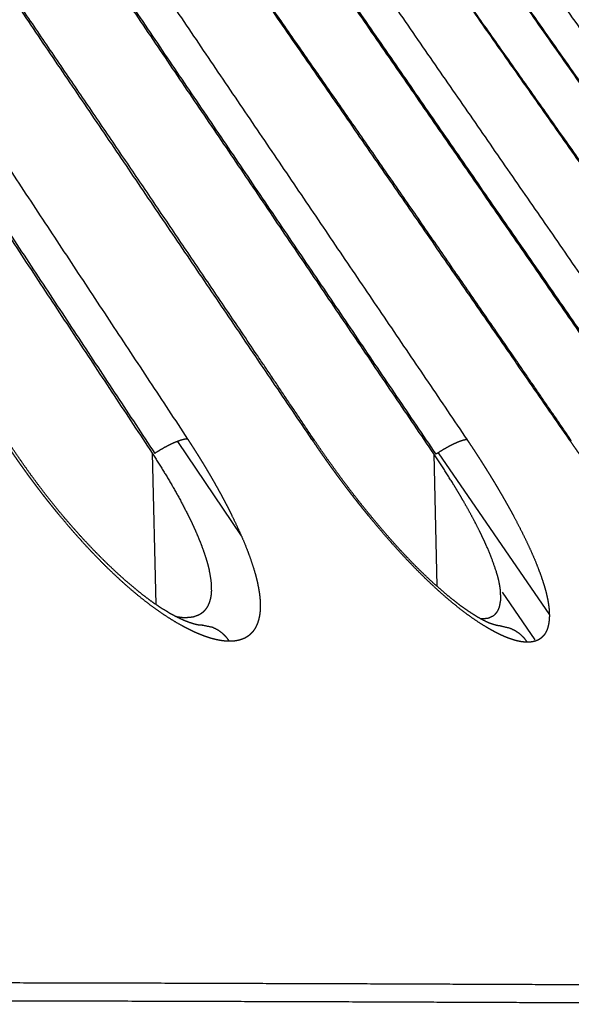
# Model space of a CAD drawing. Extents: x 18 to 825, y 20 to 582.
# Drawn here: x 140 to 142, y 236 to 240 of the extents above; entities that cross this region are included whole.
import ezdxf

# ---------------------------------------------------------------- set-up
doc = ezdxf.new("R2010")
doc.units = 0
doc.layers.add('1', color=7, linetype='CONTINUOUS')

msp = doc.modelspace()

# ---------------------------------------------------------------- linework, layer by layer
at = {"layer": '1', "color": 80, "linetype": 'CONTINUOUS'}
for p, q in [((140.3153, 238.6342), (140.5673, 238.2611)), ((141.5992, 238.0394), (141.7292, 237.8501)), ((141.5218, 237.9338), (141.5117, 237.9342))]:
    msp.add_line(p, q, dxfattribs=at)
at = {"layer": '1', "color": 51, "linetype": 'CONTINUOUS'}
for p, q in [((140.8471, 238.6425), (140.8572, 238.6392)), ((141.8661, 238.6408), (141.8729, 238.6385)), ((140.2154, 238.5879), (140.2299, 237.9905)), ((141.3296, 238.585), (141.3406, 238.0631)), ((141.3461, 238.5896), (141.7871, 237.9486))]:
    msp.add_line(p, q, dxfattribs=at)
for points, knots in [([(137.9361, 242.278), (139.1519, 240.466), (140.3553, 238.6441)], [0, 0, 0.499849, 1, 1]), ([(140.8471, 238.6425), (139.6107, 240.4652), (138.3614, 242.2781)], [0, 0, 0.500105, 1, 1]), ([(138.9752, 242.278), (140.2244, 240.4646), (141.4608, 238.6413)], [0, 0, 0.499898, 1, 1]), ([(141.8661, 238.6408), (140.6029, 240.4643), (139.3265, 242.2779)], [0, 0, 0.500064, 1, 1]), ([(139.8218, 242.278), (141.0976, 240.4646), (142.3604, 238.6414)], [0, 0, 0.499937, 1, 1]), ([(142.6772, 238.6425), (141.3938, 240.4651), (140.097, 242.2778)], [0, 0, 0.500038, 1, 1]), ([(140.4701, 242.2779), (141.7666, 240.4658), (143.0497, 238.6439)], [0, 0, 0.499964, 1, 1]), ([(143.2767, 238.6452), (141.9785, 240.4665), (140.6668, 242.2779)], [0, 0, 0.500017, 1, 1]), ([(140.9147, 242.2779), (142.2268, 240.4669), (143.5255, 238.6461)], [0, 0, 0.499983, 1, 1]), ([(143.6618, 238.6463), (142.3533, 240.4671), (141.0314, 242.2782)], [0, 0, 0.500004, 1, 1]), ([(141.1531, 242.278), (142.4761, 240.4667), (143.7856, 238.6456)], [0, 0, 0.499997, 1, 1]), ([(140.521, 237.8446), (140.5188, 237.8447), (140.5166, 237.8447), (140.5122, 237.8448), (140.5099, 237.845), (140.5077, 237.8451), (140.5054, 237.8453), (140.5031, 237.8455), (140.4985, 237.8459), (140.4962, 237.8462), (140.4938, 237.8465), (140.4915, 237.8468), (140.4891, 237.8471), (140.4867, 237.8475), (140.4843, 237.8479), (140.4819, 237.8483), (140.4795, 237.8487), (140.477, 237.8492), (140.4746, 237.8497), (140.4721, 237.8502), (140.4696, 237.8508), (140.4671, 237.8513), (140.4646, 237.8519), (140.4621, 237.8525), (140.4595, 237.8531), (140.457, 237.8538), (140.4544, 237.8545), (140.4518, 237.8552), (140.4492, 237.8559), (140.4466, 237.8567), (140.444, 237.8575), (140.4414, 237.8583), (140.4387, 237.8591), (140.436, 237.86), (140.4334, 237.8609), (140.4307, 237.8618), (140.428, 237.8627), (140.4252, 237.8637), (140.4225, 237.8647), (140.4197, 237.8657), (140.417, 237.8667), (140.4142, 237.8678), (140.4114, 237.8688), (140.4086, 237.87), (140.4058, 237.8711), (140.4029, 237.8722), (140.4001, 237.8734), (140.3972, 237.8746), (140.3943, 237.8759), (140.3914, 237.8771), (140.3885, 237.8784), (140.3827, 237.881), (140.3797, 237.8824), (140.3768, 237.8838), (140.3738, 237.8852), (140.3708, 237.8866), (140.3678, 237.888), (140.3648, 237.8895), (140.3587, 237.8925), (140.3526, 237.8957), (140.3495, 237.8973), (140.3464, 237.8989), (140.3432, 237.9006), (140.3401, 237.9022), (140.337, 237.9039), (140.3338, 237.9057), (140.3054, 237.9219), (140.2763, 237.94), (140.2471, 237.9594), (140.2173, 237.9807), (140.1874, 238.0033), (140.157, 238.0276), (140.1263, 238.0536), (140.0954, 238.081), (140.0647, 238.1093), (140.034, 238.1389), (140.0031, 238.17), (139.9722, 238.2021), (139.9409, 238.2359), (139.9099, 238.2706), (139.8783, 238.3071), (139.8471, 238.3442), (139.8397, 238.3532), (139.8323, 238.3622), (139.825, 238.3713), (139.8177, 238.3804), (139.8104, 238.3895), (139.8031, 238.3986), (139.7959, 238.4077), (139.7887, 238.4169), (139.7815, 238.4261), (139.7744, 238.4354), (139.7673, 238.4447), (139.7602, 238.454), (139.7532, 238.4633), (139.7462, 238.4726), (139.7392, 238.482), (139.7322, 238.4914), (139.7253, 238.5009), (139.7184, 238.5103), (139.7115, 238.5199), (139.7047, 238.5294), (139.6979, 238.5389), (139.6911, 238.5485), (139.6843, 238.5581), (139.6776, 238.5678), (139.6709, 238.5774), (139.6643, 238.5871), (139.6576, 238.5969), (139.651, 238.6066), (139.6444, 238.6164), (139.6379, 238.6262), (139.6314, 238.636), (139.6249, 238.6459)], [0, 0, 0.001778, 0.003564, 0.007173, 0.008995, 0.010827, 0.012677, 0.014536, 0.018303, 0.020202, 0.022112, 0.024042, 0.02599, 0.02795, 0.029922, 0.031904, 0.033906, 0.035919, 0.037955, 0.040003, 0.04207, 0.044141, 0.046236, 0.048348, 0.050475, 0.052615, 0.054775, 0.056944, 0.059137, 0.061339, 0.063571, 0.065807, 0.068069, 0.070339, 0.072628, 0.074938, 0.077261, 0.079611, 0.081969, 0.084346, 0.086744, 0.089157, 0.091591, 0.094037, 0.096506, 0.098996, 0.1015, 0.104018, 0.106565, 0.109119, 0.111695, 0.116904, 0.119539, 0.122195, 0.124866, 0.127551, 0.130259, 0.132989, 0.138495, 0.14409, 0.146911, 0.149754, 0.15262, 0.155501, 0.158398, 0.161325, 0.187852, 0.21569, 0.244118, 0.273796, 0.304253, 0.335836, 0.36844, 0.401975, 0.435853, 0.470446, 0.506042, 0.542196, 0.579556, 0.617297, 0.65648, 0.695842, 0.705291, 0.714737, 0.724179, 0.733638, 0.743101, 0.752554, 0.762012, 0.771474, 0.780951, 0.790421, 0.799903, 0.809387, 0.81887, 0.828364, 0.837857, 0.847348, 0.856856, 0.866358, 0.875878, 0.885382, 0.894913, 0.904429, 0.913977, 0.923506, 0.933057, 0.942584, 0.952149, 0.961708, 0.97129, 0.980845, 0.990422, 1, 1]), ([(141.6993, 237.841), (141.6975, 237.841), (141.6957, 237.8411), (141.6938, 237.8411), (141.69, 237.8413), (141.6881, 237.8415), (141.6862, 237.8416), (141.6842, 237.8418), (141.6823, 237.842), (141.6803, 237.8423), (141.6783, 237.8425), (141.6763, 237.8428), (141.6743, 237.8431), (141.6702, 237.8438), (141.6681, 237.8442), (141.666, 237.8447), (141.6639, 237.8451), (141.6618, 237.8456), (141.6597, 237.846), (141.6576, 237.8466), (141.6554, 237.8471), (141.6532, 237.8476), (141.6489, 237.8488), (141.6466, 237.8495), (141.6444, 237.8502), (141.6422, 237.8508), (141.6399, 237.8516), (141.6376, 237.8523), (141.6353, 237.853), (141.633, 237.8538), (141.6307, 237.8546), (141.6284, 237.8555), (141.626, 237.8563), (141.6237, 237.8572), (141.6213, 237.8581), (141.6189, 237.8591), (141.6165, 237.86), (141.6141, 237.861), (141.6116, 237.862), (141.6092, 237.863), (141.6067, 237.8641), (141.6042, 237.8652), (141.6017, 237.8663), (141.5992, 237.8674), (141.5967, 237.8686), (141.5941, 237.8698), (141.5916, 237.871), (141.589, 237.8722), (141.5864, 237.8734), (141.5838, 237.8747), (141.5812, 237.876), (141.5786, 237.8774), (141.5759, 237.8787), (141.5732, 237.8801), (141.5706, 237.8815), (141.5679, 237.8829), (141.5652, 237.8844), (141.5624, 237.8859), (141.5597, 237.8874), (141.557, 237.8889), (141.5542, 237.8904), (141.5514, 237.892), (141.5486, 237.8936), (141.5458, 237.8953), (141.543, 237.8969), (141.5373, 237.9003), (141.5344, 237.902), (141.5085, 237.9183), (141.4817, 237.9363), (141.4548, 237.9558), (141.4271, 237.977), (141.3991, 237.9997), (141.3706, 238.0241), (141.3415, 238.05), (141.3121, 238.0774), (141.2828, 238.1058), (141.2534, 238.1354), (141.2235, 238.1665), (141.1936, 238.1986), (141.1631, 238.2324), (141.1327, 238.2671), (141.1017, 238.3036), (141.0709, 238.3408), (141.0636, 238.3498), (141.0563, 238.3588), (141.049, 238.3678), (141.0417, 238.3769), (141.0345, 238.386), (141.0273, 238.3951), (141.0201, 238.4043), (141.0129, 238.4135), (141.0057, 238.4227), (140.9986, 238.4319), (140.9915, 238.4412), (140.9844, 238.4505), (140.9773, 238.4599), (140.9703, 238.4692), (140.9632, 238.4786), (140.9562, 238.488), (140.9493, 238.4975), (140.9423, 238.5069), (140.9354, 238.5164), (140.9284, 238.526), (140.9215, 238.5355), (140.9147, 238.5451), (140.9078, 238.5547), (140.901, 238.5644), (140.8942, 238.5741), (140.8874, 238.5837), (140.8806, 238.5935), (140.8739, 238.6032), (140.8671, 238.613), (140.8538, 238.6327), (140.8471, 238.6425)], [0, 0, 0.00154, 0.003089, 0.004656, 0.007826, 0.009431, 0.011055, 0.012689, 0.014335, 0.015998, 0.017683, 0.019379, 0.021085, 0.024553, 0.026314, 0.028087, 0.02988, 0.031689, 0.033515, 0.035357, 0.037212, 0.039088, 0.042891, 0.044827, 0.046767, 0.048738, 0.050718, 0.052716, 0.05474, 0.056778, 0.05883, 0.06091, 0.063006, 0.065114, 0.067252, 0.069397, 0.071572, 0.07376, 0.075971, 0.078204, 0.080452, 0.082715, 0.085008, 0.087315, 0.089638, 0.091991, 0.094352, 0.096736, 0.09915, 0.10158, 0.104025, 0.106501, 0.108985, 0.1115, 0.11403, 0.116584, 0.119154, 0.121748, 0.124357, 0.126991, 0.129647, 0.132329, 0.135025, 0.137747, 0.140492, 0.14603, 0.14884, 0.17441, 0.201458, 0.229266, 0.258463, 0.288614, 0.320033, 0.352609, 0.386269, 0.4204, 0.45536, 0.491452, 0.528202, 0.566301, 0.604869, 0.645005, 0.68542, 0.695124, 0.704835, 0.714563, 0.724288, 0.734034, 0.743765, 0.753525, 0.763275, 0.773047, 0.782816, 0.792603, 0.802392, 0.812199, 0.82199, 0.831823, 0.841635, 0.851469, 0.861302, 0.871158, 0.881013, 0.890891, 0.900748, 0.910633, 0.920532, 0.93044, 0.940342, 0.950273, 0.960183, 0.970137, 0.990038, 1, 1]), ([(142.6706, 237.8397), (142.6691, 237.8397), (142.6661, 237.8398), (142.663, 237.84), (142.6614, 237.8401), (142.6599, 237.8403), (142.6583, 237.8405), (142.6567, 237.8407), (142.655, 237.841), (142.6534, 237.8412), (142.6517, 237.8415), (142.6501, 237.8418), (142.6484, 237.8421), (142.6467, 237.8425), (142.645, 237.8429), (142.6432, 237.8433), (142.6415, 237.8437), (142.6397, 237.8442), (142.6379, 237.8447), (142.6361, 237.8452), (142.6343, 237.8457), (142.6325, 237.8462), (142.6306, 237.8468), (142.6269, 237.8481), (142.625, 237.8487), (142.6231, 237.8494), (142.6211, 237.8501), (142.6192, 237.8508), (142.6173, 237.8516), (142.6153, 237.8524), (142.6133, 237.8532), (142.6113, 237.854), (142.6093, 237.8549), (142.6072, 237.8558), (142.6052, 237.8566), (142.6031, 237.8576), (142.601, 237.8585), (142.5989, 237.8595), (142.5968, 237.8605), (142.5947, 237.8615), (142.5925, 237.8626), (142.5904, 237.8637), (142.5882, 237.8648), (142.586, 237.8659), (142.5838, 237.8671), (142.5816, 237.8682), (142.5793, 237.8694), (142.5771, 237.8707), (142.5748, 237.8719), (142.5725, 237.8732), (142.5702, 237.8745), (142.5679, 237.8758), (142.5655, 237.8772), (142.5632, 237.8785), (142.5608, 237.8799), (142.556, 237.8828), (142.5536, 237.8843), (142.5512, 237.8858), (142.5488, 237.8873), (142.5463, 237.8888), (142.5438, 237.8904), (142.5388, 237.8936), (142.5363, 237.8953), (142.5338, 237.897), (142.5312, 237.8987), (142.5286, 237.9004), (142.5054, 237.9166), (142.4811, 237.9347), (142.4565, 237.9541), (142.4311, 237.9753), (142.4052, 237.998), (142.3785, 238.0223), (142.3513, 238.0482), (142.3235, 238.0756), (142.2957, 238.104), (142.2676, 238.1336), (142.239, 238.1647), (142.2101, 238.1968), (142.1806, 238.2306), (142.1511, 238.2653), (142.1207, 238.3018), (142.0904, 238.339), (142.0832, 238.348), (142.076, 238.357), (142.0688, 238.3661), (142.0616, 238.3752), (142.0545, 238.3843), (142.0473, 238.3934), (142.0402, 238.4026), (142.0331, 238.4117), (142.0259, 238.421), (142.0188, 238.4302), (142.0117, 238.4395), (142.0047, 238.4488), (141.9976, 238.4581), (141.9906, 238.4675), (141.9765, 238.4863), (141.9695, 238.4957), (141.9626, 238.5052), (141.9556, 238.5147), (141.9486, 238.5242), (141.9417, 238.5338), (141.9278, 238.553), (141.9209, 238.5626), (141.914, 238.5723), (141.9071, 238.582), (141.9002, 238.5918), (141.8934, 238.6015), (141.8865, 238.6113), (141.8797, 238.6211), (141.8729, 238.631), (141.8661, 238.6408)], [0, 0, 0.00128, 0.003886, 0.00656, 0.007916, 0.009293, 0.010681, 0.012089, 0.013511, 0.014951, 0.016405, 0.01788, 0.019367, 0.020875, 0.022408, 0.023954, 0.025513, 0.027094, 0.028696, 0.030317, 0.031955, 0.033611, 0.035282, 0.038696, 0.04044, 0.04219, 0.043971, 0.045767, 0.047584, 0.049424, 0.05128, 0.053158, 0.05506, 0.056985, 0.058917, 0.06088, 0.062867, 0.064878, 0.066904, 0.068954, 0.071028, 0.073118, 0.075232, 0.07737, 0.079532, 0.081702, 0.083914, 0.086133, 0.088376, 0.090645, 0.092938, 0.095255, 0.097598, 0.099949, 0.102333, 0.107168, 0.10961, 0.112087, 0.114579, 0.117097, 0.119633, 0.124788, 0.1274, 0.130037, 0.132691, 0.13537, 0.159939, 0.186137, 0.213288, 0.241987, 0.271799, 0.303045, 0.33561, 0.369401, 0.403788, 0.439141, 0.475766, 0.513169, 0.552042, 0.591509, 0.632668, 0.674209, 0.684195, 0.694194, 0.704204, 0.714229, 0.724256, 0.734306, 0.744359, 0.754435, 0.764525, 0.774613, 0.784729, 0.794844, 0.804992, 0.815124, 0.835458, 0.845646, 0.855832, 0.866052, 0.876271, 0.886519, 0.907032, 0.917297, 0.927606, 0.937899, 0.948222, 0.958548, 0.968905, 0.97924, 0.989625, 1, 1]), ([(134.6822, 236.4906), (135.9369, 236.4938), (137.1152, 236.4959), (137.676, 236.4965), (138.7415, 236.4966), (139.7324, 236.4954), (140.1999, 236.4943), (141.0786, 236.4915), (141.8819, 236.4882), (142.2548, 236.4865), (142.4341, 236.4857), (142.5219, 236.4854), (142.5653, 236.4852), (142.9407, 236.4838), (143.2514, 236.4829), (143.5407, 236.4826), (143.8085, 236.4828), (144.0551, 236.4834), (144.2804, 236.4844), (144.4846, 236.4857), (144.6676, 236.4871), (144.8296, 236.4886), (145.0897, 236.4913), (145.1878, 236.4923), (145.2288, 236.4926), (145.2644, 236.4928), (145.2801, 236.4929), (145.2946, 236.4929), (145.3013, 236.4929), (145.3136, 236.4929), (145.3193, 236.4928), (145.3386, 236.4925), (145.3524, 236.4921), (145.3572, 236.4918), (145.3607, 236.4915), (145.3619, 236.4913), (145.3628, 236.4911), (145.3631, 236.4909), (145.3635, 236.4906)], [0, 0, 0.117461, 0.227773, 0.28028, 0.380034, 0.472803, 0.516567, 0.598837, 0.674036, 0.708953, 0.725735, 0.733955, 0.73802, 0.773168, 0.802258, 0.829335, 0.85441, 0.877493, 0.898592, 0.917709, 0.934845, 0.950004, 0.974358, 0.983541, 0.987379, 0.990712, 0.992189, 0.99354, 0.994167, 0.995326, 0.995857, 0.997663, 0.998955, 0.99941, 0.999736, 0.999852, 0.999937, 0.999968, 1, 1]), ([(145.3902, 236.4178), (145.379, 236.4193), (145.3459, 236.42), (145.3402, 236.4201), (145.3278, 236.4201), (145.3067, 236.4201), (145.2909, 236.42), (145.2553, 236.4199), (145.2143, 236.4195), (145.1161, 236.4186), (144.8558, 236.4159), (144.6938, 236.4144), (144.5107, 236.413), (144.3063, 236.4117), (144.0809, 236.4107), (143.8342, 236.4101), (143.5662, 236.4099), (143.2768, 236.4102), (142.9659, 236.4111), (142.5903, 236.4125), (142.5469, 236.4127), (142.459, 236.413), (142.2797, 236.4138), (141.9065, 236.4154), (141.1029, 236.4187), (140.2237, 236.4215), (139.2696, 236.4233), (138.2408, 236.4239), (137.1373, 236.4231), (135.9583, 236.421), (134.703, 236.4178)], [0, 0, 0.001053, 0.004152, 0.004683, 0.005843, 0.007821, 0.009298, 0.012633, 0.016471, 0.025655, 0.050012, 0.06517, 0.082308, 0.101426, 0.122524, 0.145606, 0.170681, 0.197757, 0.226845, 0.261993, 0.266057, 0.274277, 0.291057, 0.325974, 0.401171, 0.483439, 0.572713, 0.66897, 0.772228, 0.882539, 1, 1])]:
    msp.add_open_spline(points, degree=1, knots=knots, dxfattribs=at)
at = {"layer": '1', "color": 80, "linetype": 'CONTINUOUS'}
for points, knots in [([(142.6809, 238.6411), (142.448, 238.9745), (141.9788, 239.6424), (141.5076, 240.3089), (141.0345, 240.9744), (140.5594, 241.6386), (140.33, 241.9576), (140.1002, 242.2763)], [0, 0, 0.091221, 0.274319, 0.457405, 0.640573, 0.823726, 0.911864, 1, 1]), ([(143.2783, 238.6445), (143.0432, 238.9769), (142.5683, 239.645), (142.0912, 240.3115), (141.6122, 240.9771), (141.1313, 241.6413), (140.8998, 241.9593), (140.6679, 242.277)], [0, 0, 0.09103, 0.274267, 0.457502, 0.640829, 0.824147, 0.912076, 1, 1]), ([(143.6621, 238.646), (143.425, 238.9786), (142.9463, 239.6464), (142.4655, 240.3128), (141.9827, 240.9782), (141.498, 241.6423), (141.2649, 241.9601), (141.0312, 242.2776)], [0, 0, 0.091093, 0.274317, 0.457546, 0.640876, 0.824203, 0.912102, 1, 1]), ([(143.8305, 238.6439), (142.517, 240.4661), (141.1898, 242.2784)], [0, 0, 0.499999, 1, 1]), ([(140.857, 238.639), (140.6325, 238.9726), (140.1808, 239.6402), (139.7271, 240.3064), (139.2716, 240.9714), (138.8142, 241.6351), (138.5927, 241.955), (138.3708, 242.2744)], [0, 0, 0.091308, 0.27433, 0.457321, 0.640355, 0.823359, 0.911685, 1, 1]), ([(141.8726, 238.6385), (141.6429, 238.9727), (141.1815, 239.6405), (140.718, 240.3067), (140.2527, 240.972), (139.7855, 241.6358), (139.5592, 241.9558), (139.3324, 242.2755)], [0, 0, 0.091407, 0.274368, 0.457309, 0.640313, 0.823299, 0.911653, 1, 1]), ([(137.7968, 242.2209), (139.0123, 240.4093), (140.2154, 238.5879)], [0, 0, 0.499852, 1, 1]), ([(137.8063, 242.2209), (139.0221, 240.409), (140.2253, 238.5873)], [0, 0, 0.49985, 1, 1]), ([(141.3296, 238.585), (140.0935, 240.4079), (138.8446, 242.2209)], [0, 0, 0.500104, 1, 1]), ([(141.3379, 238.5844), (140.1017, 240.4076), (138.8526, 242.2209)], [0, 0, 0.500103, 1, 1]), ([(142.2384, 238.585), (140.976, 240.4078), (139.7004, 242.2208)], [0, 0, 0.500064, 1, 1]), ([(142.2451, 238.5845), (140.9825, 240.4076), (139.7068, 242.2208)], [0, 0, 0.500068, 1, 1]), ([(142.9375, 238.5876), (141.6548, 240.4091), (140.3587, 242.2207)], [0, 0, 0.500037, 1, 1]), ([(142.9426, 238.587), (141.6596, 240.4088), (140.3634, 242.2207)], [0, 0, 0.500038, 1, 1]), ([(143.4238, 238.5897), (142.1255, 240.4102), (140.8138, 242.2208)], [0, 0, 0.500017, 1, 1]), ([(143.4272, 238.5892), (142.1287, 240.4099), (140.8167, 242.2208)], [0, 0, 0.500015, 1, 1]), ([(140.4142, 237.9076), (140.4133, 237.9076), (140.4123, 237.9077), (140.4079, 237.9078), (140.4048, 237.9081), (140.4021, 237.9084), (140.3992, 237.9088), (140.3912, 237.9103), (140.3811, 237.9127), (140.3692, 237.9164), (140.3559, 237.9211), (140.3405, 237.9274), (140.3238, 237.935), (140.3052, 237.9444), (140.2856, 237.9551), (140.2647, 237.9675), (140.2429, 237.9813), (140.2206, 237.9965), (140.1975, 238.0133), (140.1743, 238.031), (140.1506, 238.05), (140.1253, 238.0712), (140.0997, 238.0936), (140.0727, 238.118), (140.0456, 238.1436), (140.0175, 238.1711), (139.9892, 238.1996), (139.9603, 238.2299), (139.9315, 238.2611), (139.9024, 238.2936), (139.8735, 238.3269), (139.8447, 238.3612), (139.8164, 238.3961), (139.7887, 238.4314), (139.7616, 238.4671), (139.7354, 238.5027), (139.7098, 238.5386), (139.6823, 238.5781), (139.6554, 238.6176), (139.6476, 238.6293), (139.6399, 238.641)], [0, 0, 0.000894, 0.00174, 0.00584, 0.008661, 0.011184, 0.013888, 0.021392, 0.030898, 0.042331, 0.055389, 0.070665, 0.087566, 0.106675, 0.127251, 0.149559, 0.173324, 0.198118, 0.224317, 0.251179, 0.279142, 0.309472, 0.340745, 0.374203, 0.408477, 0.4447, 0.481587, 0.520103, 0.559109, 0.599289, 0.639813, 0.680975, 0.722303, 0.763542, 0.804759, 0.845435, 0.885958, 0.930191, 0.974169, 0.9871, 1, 1]), ([(140.3553, 238.6441), (140.3451, 238.6433), (140.3324, 238.6404), (140.3177, 238.6356), (140.3011, 238.6289), (140.2832, 238.6205), (140.2642, 238.6106), (140.2448, 238.5994), (140.2253, 238.5873)], [0, 0, 0.071546, 0.161984, 0.270604, 0.395288, 0.533707, 0.682822, 0.839474, 1, 1]), ([(140.3553, 238.6441), (140.3586, 238.639), (140.3619, 238.6339), (140.3652, 238.6289), (140.3685, 238.6238), (140.3718, 238.6187), (140.375, 238.6137), (140.3782, 238.6086), (140.3815, 238.6036), (140.3846, 238.5986), (140.391, 238.5885), (140.3941, 238.5835), (140.3973, 238.5785), (140.4004, 238.5735), (140.4035, 238.5685), (140.4065, 238.5636), (140.4096, 238.5586), (140.4127, 238.5536), (140.4157, 238.5487), (140.4187, 238.5437), (140.4217, 238.5388), (140.4247, 238.5339), (140.4276, 238.5289), (140.4306, 238.524), (140.4335, 238.5191), (140.4364, 238.5142), (140.4393, 238.5093), (140.4422, 238.5044), (140.445, 238.4996), (140.4507, 238.4898), (140.4563, 238.4801), (140.4591, 238.4753), (140.4618, 238.4705), (140.4646, 238.4656), (140.47, 238.456), (140.4754, 238.4464), (140.478, 238.4416), (140.4806, 238.4368), (140.4833, 238.4321), (140.4859, 238.4273), (140.491, 238.4178), (140.4936, 238.4131), (140.4986, 238.4036), (140.5011, 238.3989), (140.5036, 238.3942), (140.5061, 238.3895), (140.5086, 238.3848), (140.5134, 238.3754), (140.5158, 238.3707), (140.5206, 238.3614), (140.5229, 238.3568), (140.5252, 238.3521), (140.5276, 238.3475), (140.5299, 238.3429), (140.5478, 238.3057), (140.5646, 238.2691), (140.5795, 238.2345), (140.593, 238.2006), (140.6048, 238.1685), (140.6151, 238.1374), (140.6238, 238.1078), (140.6309, 238.0794), (140.6355, 238.0573), (140.639, 238.0362), (140.6414, 238.0161), (140.6427, 237.9971), (140.6429, 237.979), (140.6419, 237.9621), (140.6398, 237.946), (140.6366, 237.9312), (140.6322, 237.9172), (140.6268, 237.9044), (140.625, 237.9009), (140.6232, 237.8975), (140.6213, 237.8943), (140.6193, 237.8911), (140.6172, 237.8881), (140.615, 237.8851), (140.6127, 237.8823), (140.6104, 237.8795), (140.608, 237.8769), (140.6055, 237.8743), (140.6029, 237.8719), (140.6002, 237.8695), (140.5975, 237.8673), (140.5947, 237.8652), (140.5918, 237.8632), (140.5888, 237.8613), (140.5857, 237.8595), (140.5826, 237.8577), (140.5793, 237.8561), (140.576, 237.8546), (140.5726, 237.8533), (140.5691, 237.852), (140.5656, 237.8508), (140.5619, 237.8497), (140.5582, 237.8487), (140.5544, 237.8478), (140.5505, 237.8471), (140.5465, 237.8464), (140.5425, 237.8459), (140.5384, 237.8454), (140.5341, 237.845), (140.5298, 237.8448), (140.5254, 237.8447), (140.521, 237.8446)], [0, 0, 0.006476, 0.012946, 0.019405, 0.025832, 0.032254, 0.038645, 0.045025, 0.051398, 0.057741, 0.070404, 0.076699, 0.082988, 0.089266, 0.095513, 0.101754, 0.107965, 0.114171, 0.120364, 0.126528, 0.132686, 0.138832, 0.144948, 0.151059, 0.157139, 0.163214, 0.169272, 0.17531, 0.181333, 0.193341, 0.205267, 0.211232, 0.217142, 0.22307, 0.234833, 0.246563, 0.252386, 0.258198, 0.264004, 0.269801, 0.281309, 0.287059, 0.298476, 0.304162, 0.309842, 0.315513, 0.321153, 0.33239, 0.337991, 0.349137, 0.354694, 0.360215, 0.365732, 0.371244, 0.415282, 0.458086, 0.498317, 0.537127, 0.573621, 0.608547, 0.641447, 0.672629, 0.696684, 0.719505, 0.741045, 0.761378, 0.780609, 0.798701, 0.815918, 0.83212, 0.84774, 0.862535, 0.866682, 0.870798, 0.874836, 0.878827, 0.882774, 0.886682, 0.890556, 0.8944, 0.89822, 0.902021, 0.905799, 0.909577, 0.913328, 0.917104, 0.920877, 0.924663, 0.928463, 0.932278, 0.93612, 0.940004, 0.943917, 0.947872, 0.95187, 0.955923, 0.960021, 0.964184, 0.968415, 0.972703, 0.977061, 0.981493, 0.986002, 0.990581, 0.995275, 1, 1]), ([(141.5968, 237.9047), (141.5948, 237.9048), (141.5928, 237.9049), (141.5802, 237.9067), (141.5674, 237.9101), (141.5582, 237.913), (141.5479, 237.9169), (141.5387, 237.9209), (141.5284, 237.9259), (141.5167, 237.9322), (141.5039, 237.9395), (141.4899, 237.948), (141.4751, 237.9575), (141.4557, 237.9708), (141.4353, 237.9854), (141.4135, 238.002), (141.391, 238.0199), (141.3673, 238.0397), (141.3431, 238.0608), (141.318, 238.0834), (141.2926, 238.1074), (141.2667, 238.1326), (141.2406, 238.1589), (141.2144, 238.1864), (141.1881, 238.2147), (141.1617, 238.244), (141.1354, 238.274), (141.1072, 238.307), (141.0791, 238.3407), (141.0504, 238.3761), (141.022, 238.412), (140.993, 238.4496), (140.9645, 238.4875), (140.9358, 238.5268), (140.9075, 238.5662), (140.8821, 238.6026), (140.8571, 238.6392)], [0, 0, 0.001945, 0.003863, 0.015853, 0.028378, 0.03742, 0.047809, 0.057302, 0.06816, 0.080646, 0.094546, 0.110065, 0.126658, 0.148852, 0.172542, 0.198374, 0.225581, 0.254688, 0.28504, 0.31693, 0.349922, 0.383998, 0.41901, 0.454845, 0.491387, 0.528567, 0.566225, 0.607276, 0.648669, 0.691729, 0.734969, 0.779727, 0.824483, 0.870479, 0.916281, 0.958236, 1, 1]), ([(141.4608, 238.6413), (141.452, 238.6405), (141.4407, 238.6376), (141.4272, 238.6328), (141.4116, 238.6261), (141.3945, 238.6177), (141.3763, 238.6078), (141.3572, 238.5966), (141.3379, 238.5844)], [0, 0, 0.064546, 0.149964, 0.255564, 0.379407, 0.51897, 0.671207, 0.832808, 1, 1]), ([(141.4608, 238.6413), (141.4642, 238.6362), (141.4676, 238.6311), (141.4744, 238.621), (141.4778, 238.6159), (141.4845, 238.6058), (141.4911, 238.5957), (141.4976, 238.5857), (141.5009, 238.5806), (141.5041, 238.5756), (141.5074, 238.5707), (141.5106, 238.5657), (141.5138, 238.5607), (141.517, 238.5557), (141.5201, 238.5508), (141.5233, 238.5458), (141.5264, 238.5408), (141.5295, 238.5359), (141.5326, 238.531), (141.5357, 238.526), (141.5419, 238.5162), (141.5449, 238.5113), (141.551, 238.5015), (141.554, 238.4966), (141.557, 238.4918), (141.5599, 238.4869), (141.5629, 238.482), (141.5658, 238.4772), (141.5688, 238.4723), (141.5717, 238.4675), (141.5775, 238.4578), (141.5832, 238.4482), (141.5888, 238.4386), (141.5944, 238.4291), (141.5972, 238.4243), (141.6, 238.4195), (141.6027, 238.4148), (141.6082, 238.4053), (141.6135, 238.3959), (141.6189, 238.3864), (141.6241, 238.377), (141.6267, 238.3723), (141.6293, 238.3677), (141.6319, 238.363), (141.6345, 238.3583), (141.637, 238.3537), (141.6421, 238.3444), (141.6446, 238.3398), (141.6643, 238.3025), (141.6829, 238.2659), (141.6997, 238.2312), (141.7153, 238.1973), (141.7292, 238.1652), (141.7417, 238.134), (141.7527, 238.1044), (141.7622, 238.076), (141.7688, 238.054), (141.7744, 238.0329), (141.7789, 238.0129), (141.7823, 237.9939), (141.7847, 237.9759), (141.7859, 237.959), (141.7862, 237.9429), (141.7853, 237.9281), (141.7834, 237.9141), (141.7805, 237.9012), (141.7794, 237.8977), (141.7783, 237.8943), (141.7771, 237.891), (141.7758, 237.8879), (141.7744, 237.8848), (141.773, 237.8818), (141.7714, 237.8789), (141.7698, 237.8762), (141.7681, 237.8735), (141.7664, 237.8709), (141.7645, 237.8685), (141.7626, 237.8661), (141.7605, 237.8639), (141.7584, 237.8617), (141.7563, 237.8597), (141.754, 237.8578), (141.7517, 237.856), (141.7492, 237.8542), (141.7467, 237.8526), (141.7441, 237.8511), (141.7415, 237.8497), (141.7387, 237.8484), (141.7359, 237.8472), (141.733, 237.8461), (141.73, 237.8451), (141.7269, 237.8443), (141.7237, 237.8435), (141.7205, 237.8428), (141.7172, 237.8423), (141.7138, 237.8418), (141.7103, 237.8414), (141.7067, 237.8412), (141.7031, 237.8411), (141.6993, 237.841)], [0, 0, 0.006587, 0.013168, 0.02628, 0.032811, 0.045831, 0.058783, 0.071674, 0.078113, 0.084516, 0.090899, 0.097284, 0.10365, 0.109985, 0.116308, 0.122625, 0.128937, 0.135217, 0.141486, 0.147736, 0.160201, 0.166402, 0.178758, 0.18493, 0.191059, 0.197201, 0.203312, 0.209418, 0.215493, 0.221562, 0.233654, 0.245673, 0.257644, 0.269557, 0.275495, 0.281403, 0.287306, 0.299064, 0.310751, 0.32239, 0.333972, 0.339746, 0.345489, 0.351226, 0.356934, 0.362655, 0.374014, 0.37967, 0.424987, 0.469066, 0.51054, 0.550586, 0.588249, 0.624318, 0.658298, 0.690488, 0.715166, 0.738577, 0.76064, 0.781363, 0.800902, 0.81915, 0.836392, 0.85239, 0.867593, 0.881751, 0.885669, 0.88953, 0.89329, 0.896982, 0.900607, 0.904164, 0.907668, 0.911112, 0.914508, 0.917842, 0.92115, 0.924433, 0.927673, 0.930901, 0.9341, 0.937292, 0.940496, 0.943692, 0.9469, 0.950116, 0.953365, 0.956635, 0.95994, 0.963279, 0.966672, 0.970107, 0.973604, 0.977157, 0.980784, 0.984471, 0.988236, 0.992077, 0.996012, 1, 1]), ([(140.2154, 238.5879), (140.2553, 238.5252), (140.2924, 238.4634), (140.3266, 238.4024), (140.3578, 238.3422), (140.3651, 238.3274), (140.3721, 238.3127), (140.3789, 238.2982), (140.3854, 238.2838), (140.3975, 238.2557), (140.4085, 238.2282), (140.4183, 238.2015), (140.427, 238.1756), (140.4308, 238.163), (140.4343, 238.1506), (140.4375, 238.1385), (140.4403, 238.1267), (140.4477, 238.0831), (140.4493, 238.0449), (140.4488, 238.0361), (140.448, 238.0278), (140.4468, 238.0197), (140.4452, 238.012), (140.4411, 237.9978), (140.4356, 237.9851), (140.4289, 237.9739), (140.4209, 237.9642), (140.4164, 237.9599), (140.4116, 237.956), (140.4065, 237.9524), (140.4012, 237.9492), (140.3769, 237.9402), (140.3482, 237.9373)], [0, 0, 0.097117, 0.191388, 0.282862, 0.371419, 0.393028, 0.41432, 0.435266, 0.455844, 0.495923, 0.534587, 0.571774, 0.607464, 0.624754, 0.641602, 0.657939, 0.673742, 0.731563, 0.781599, 0.793048, 0.804076, 0.814761, 0.825019, 0.844328, 0.862359, 0.879421, 0.895882, 0.903995, 0.912105, 0.920243, 0.928435, 0.962296, 1, 1]), ([(141.5218, 237.9338), (141.5455, 237.9367), (141.5646, 237.9456), (141.5725, 237.9523), (141.5793, 237.9604), (141.5822, 237.9651), (141.5849, 237.9702), (141.5872, 237.9756), (141.5892, 237.9814), (141.5939, 238.0081), (141.5934, 238.0405), (141.5924, 238.0496), (141.5911, 238.059), (141.5894, 238.0688), (141.5873, 238.079), (141.5822, 238.1003), (141.5757, 238.1229), (141.5587, 238.1712), (141.5367, 238.2239), (141.5304, 238.2377), (141.5239, 238.2516), (141.5172, 238.2657), (141.5102, 238.2799), (141.4956, 238.3087), (141.4801, 238.3381), (141.4637, 238.368), (141.4465, 238.3983), (141.4376, 238.4137), (141.4285, 238.4291), (141.4193, 238.4445), (141.4099, 238.46), (141.3709, 238.5222), (141.3296, 238.585)], [0, 0, 0.031454, 0.059313, 0.072951, 0.086943, 0.09422, 0.101749, 0.109548, 0.117622, 0.153369, 0.196177, 0.208161, 0.220687, 0.233828, 0.247537, 0.276505, 0.307445, 0.375055, 0.450333, 0.470269, 0.490565, 0.511148, 0.532009, 0.574658, 0.618451, 0.66338, 0.709426, 0.732827, 0.756401, 0.780096, 0.80395, 0.900818, 1, 1]), ([(140.3482, 237.9373), (140.3323, 237.9381), (140.3155, 237.9405), (140.3085, 237.9418)], [0, 0, 0.398705, 0.823426, 1, 1]), ([(140.521, 237.8446), (140.5075, 237.8623), (140.4916, 237.8776), (140.4738, 237.89), (140.4544, 237.8993), (140.4142, 237.9077)], [0, 0, 0.173453, 0.344536, 0.513439, 0.680511, 1, 1]), ([(141.6993, 237.841), (141.6855, 237.8587), (141.6692, 237.874), (141.6509, 237.8864), (141.631, 237.8957), (141.5965, 237.9037)], [0, 0, 0.181279, 0.360859, 0.538963, 0.715619, 1, 1])]:
    msp.add_open_spline(points, degree=1, knots=knots, dxfattribs=at)

doc.saveas('drawing.dxf')
